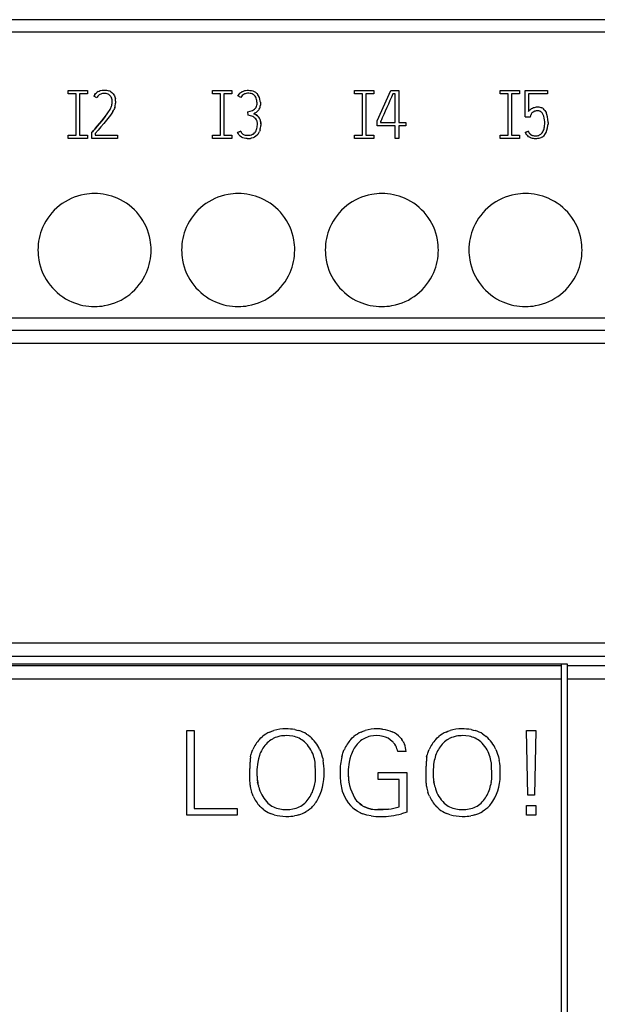
# Model space of a CAD drawing. Extents: x 0.2 to 71.7, y -0.2 to 89.8.
# Drawn here: x 23.2 to 43.6, y 54.9 to 89.8 of the extents above; entities that cross this region are included whole.
import ezdxf

# ---------------------------------------------------------------- set-up
doc = ezdxf.new("R2010")
doc.units = 0
doc.layers.add('DEFAULT_255_2_778', color=255, linetype='CONTINUOUS')

msp = doc.modelspace()

# ---------------------------------------------------------------- linework, layer by layer
at = {"layer": 'DEFAULT_255_2_778'}
for p, q in [((71.733, 89.756), (0.233, 89.756)), ((0.233, 89.325), (71.733, 89.325)), ((24.893, 87.136), (24.893, 87.256)), ((24.893, 87.256), (25.573, 87.256)), ((25.173, 87.136), (24.893, 87.136)), ((25.173, 85.676), (25.173, 87.136)), ((25.573, 87.136), (25.293, 87.136)), ((25.293, 87.136), (25.293, 85.676)), ((25.573, 87.256), (25.573, 87.136)), ((25.837, 87.112), (25.861, 87.141)), ((25.861, 87.141), (25.888, 87.168)), ((25.951, 87.214), (25.985, 87.231)), ((25.985, 87.231), (26.022, 87.245)), ((26.013, 87.111), (25.986, 87.092)), ((26.043, 87.125), (26.013, 87.111)), ((26.022, 87.245), (26.097, 87.261)), ((26.074, 87.136), (26.043, 87.125)), ((26.106, 87.142), (26.074, 87.136)), ((26.097, 87.261), (26.136, 87.264)), ((26.171, 87.146), (26.106, 87.142)), ((26.136, 87.264), (26.175, 87.264)), ((26.204, 87.144), (26.171, 87.146)), ((26.175, 87.264), (26.213, 87.262)), ((26.237, 87.14), (26.204, 87.144)), ((26.213, 87.262), (26.252, 87.257)), ((26.268, 87.132), (26.237, 87.14)), ((26.252, 87.257), (26.327, 87.237)), ((26.3, 87.122), (26.268, 87.132)), ((26.398, 87.205), (26.43, 87.183)), ((26.43, 87.183), (26.459, 87.157)), ((26.459, 87.157), (26.484, 87.129)), ((26.484, 87.129), (26.507, 87.097)), ((29.993, 87.136), (29.993, 87.256)), ((29.993, 87.256), (30.673, 87.256)), ((30.273, 87.136), (29.993, 87.136)), ((30.273, 85.676), (30.273, 87.136)), ((30.673, 87.136), (30.393, 87.136)), ((30.393, 87.136), (30.393, 85.676)), ((30.673, 87.256), (30.673, 87.136)), ((30.891, 87.057), (30.959, 87.15)), ((30.959, 87.15), (30.978, 87.167)), ((30.978, 87.167), (31.021, 87.197)), ((31.021, 87.197), (31.043, 87.21)), ((31.074, 87.101), (31.042, 87.074)), ((31.043, 87.21), (31.066, 87.221)), ((31.066, 87.221), (31.115, 87.239)), ((31.11, 87.123), (31.074, 87.101)), ((31.13, 87.131), (31.11, 87.123)), ((31.115, 87.239), (31.14, 87.246)), ((31.15, 87.138), (31.13, 87.131)), ((31.14, 87.246), (31.165, 87.251)), ((31.191, 87.147), (31.15, 87.138)), ((31.165, 87.251), (31.216, 87.257)), ((31.234, 87.152), (31.191, 87.147)), ((31.216, 87.257), (31.268, 87.258)), ((31.276, 87.153), (31.234, 87.152)), ((31.268, 87.258), (31.319, 87.256)), ((31.319, 87.256), (31.37, 87.249)), ((31.37, 87.249), (31.42, 87.236)), ((31.42, 87.236), (31.468, 87.217)), ((31.455, 87.097), (31.438, 87.109)), ((31.468, 87.217), (31.491, 87.205)), ((31.491, 87.205), (31.513, 87.192)), ((31.513, 87.192), (31.553, 87.16)), ((31.553, 87.16), (31.572, 87.142)), ((31.572, 87.142), (31.589, 87.123)), ((35.017, 87.136), (35.017, 87.256)), ((35.017, 87.256), (35.697, 87.256)), ((35.297, 87.136), (35.017, 87.136)), ((35.297, 85.676), (35.297, 87.136)), ((35.697, 87.136), (35.417, 87.136)), ((35.417, 87.136), (35.417, 85.676)), ((35.697, 87.256), (35.697, 87.136)), ((35.823, 86.18), (36.299, 87.256)), ((36.299, 87.256), (36.58, 87.256)), ((36.377, 87.138), (36.35, 87.076)), ((36.46, 87.138), (36.377, 87.138)), ((36.46, 86.124), (36.46, 87.138)), ((36.58, 87.256), (36.58, 86.124)), ((40.169, 87.136), (40.169, 87.256)), ((40.169, 87.256), (40.849, 87.256)), ((40.449, 87.136), (40.169, 87.136)), ((40.449, 85.676), (40.449, 87.136)), ((40.849, 87.136), (40.569, 87.136)), ((40.569, 87.136), (40.569, 85.676)), ((40.849, 87.256), (40.849, 87.136)), ((41.053, 86.323), (41.053, 87.256)), ((41.053, 87.256), (41.838, 87.256)), ((41.838, 87.138), (41.171, 87.138)), ((41.171, 87.138), (41.171, 86.511)), ((41.838, 87.256), (41.838, 87.138)), ((25.904, 86.991), (25.797, 87.045)), ((26.368, 87.078), (26.356, 87.089)), ((26.38, 87.066), (26.368, 87.078)), ((26.4, 87.041), (26.38, 87.066)), ((26.417, 87.013), (26.4, 87.041)), ((26.43, 86.982), (26.417, 87.013)), ((26.434, 86.725), (26.44, 86.757)), ((26.44, 86.757), (26.445, 86.789)), ((26.507, 87.097), (26.526, 87.064)), ((26.526, 87.064), (26.541, 87.028)), ((26.541, 87.028), (26.552, 86.991)), ((26.552, 86.991), (26.56, 86.954)), ((26.569, 86.839), (26.567, 86.8)), ((26.569, 86.877), (26.569, 86.839)), ((30.994, 87.004), (30.891, 87.057)), ((31.015, 87.041), (30.994, 87.004)), ((31.042, 87.074), (31.015, 87.041)), ((31.471, 87.083), (31.455, 87.097)), ((31.499, 87.051), (31.471, 87.083)), ((31.522, 87.016), (31.499, 87.051)), ((31.541, 86.978), (31.522, 87.016)), ((31.569, 86.771), (31.57, 86.813)), ((31.689, 86.837), (31.691, 86.786)), ((31.691, 86.786), (31.689, 86.735)), ((36.215, 86.769), (36.161, 86.646)), ((36.269, 86.892), (36.215, 86.769)), ((36.323, 87.015), (36.269, 86.892)), ((36.35, 87.076), (36.323, 87.015)), ((26.247, 86.385), (26.322, 86.492)), ((26.322, 86.492), (26.357, 86.546)), ((26.357, 86.546), (26.374, 86.574)), ((26.374, 86.574), (26.389, 86.603)), ((26.432, 86.445), (26.388, 86.382)), ((26.473, 86.51), (26.432, 86.445)), ((26.524, 86.613), (26.509, 86.578)), ((26.537, 86.65), (26.524, 86.613)), ((31.245, 86.493), (31.326, 86.517)), ((31.253, 86.375), (31.245, 86.493)), ((31.326, 86.517), (31.405, 86.546)), ((31.405, 86.546), (31.443, 86.565)), ((31.443, 86.565), (31.478, 86.589)), ((31.495, 86.451), (31.453, 86.43)), ((31.497, 86.416), (31.453, 86.43)), ((31.453, 86.43), (31.497, 86.416)), ((31.478, 86.589), (31.494, 86.603)), ((31.494, 86.603), (31.509, 86.618)), ((31.539, 86.478), (31.495, 86.451)), ((31.543, 86.388), (31.497, 86.416)), ((31.497, 86.416), (31.543, 86.388)), ((31.509, 86.618), (31.534, 86.651)), ((31.534, 86.651), (31.545, 86.669)), ((31.56, 86.493), (31.539, 86.478)), ((31.545, 86.669), (31.554, 86.689)), ((31.58, 86.509), (31.56, 86.493)), ((31.616, 86.546), (31.58, 86.509)), ((31.631, 86.566), (31.616, 86.546)), ((31.645, 86.588), (31.631, 86.566)), ((36.106, 86.523), (36.051, 86.4)), ((36.161, 86.646), (36.106, 86.523)), ((41.171, 86.511), (41.194, 86.54)), ((41.194, 86.54), (41.22, 86.567)), ((41.22, 86.567), (41.249, 86.591)), ((41.249, 86.591), (41.28, 86.612)), ((41.26, 86.409), (41.249, 86.383)), ((41.276, 86.433), (41.26, 86.409)), ((41.294, 86.455), (41.276, 86.433)), ((41.28, 86.612), (41.313, 86.63)), ((41.315, 86.473), (41.294, 86.455)), ((41.313, 86.63), (41.347, 86.644)), ((41.339, 86.489), (41.315, 86.473)), ((41.391, 86.514), (41.339, 86.489)), ((41.347, 86.644), (41.383, 86.655)), ((41.383, 86.655), (41.42, 86.662)), ((41.418, 86.522), (41.391, 86.514)), ((41.447, 86.527), (41.418, 86.522)), ((41.42, 86.662), (41.457, 86.667)), ((41.504, 86.53), (41.447, 86.527)), ((41.457, 86.667), (41.495, 86.669)), ((41.495, 86.669), (41.532, 86.668)), ((41.532, 86.529), (41.504, 86.53)), ((41.532, 86.668), (41.57, 86.663)), ((41.56, 86.524), (41.532, 86.529)), ((41.587, 86.514), (41.56, 86.524)), ((41.57, 86.663), (41.606, 86.654)), ((41.612, 86.498), (41.587, 86.514)), ((41.606, 86.654), (41.624, 86.647)), ((41.633, 86.479), (41.612, 86.498)), ((41.624, 86.647), (41.641, 86.639)), ((41.652, 86.457), (41.633, 86.479)), ((41.668, 86.434), (41.652, 86.457)), ((41.682, 86.409), (41.668, 86.434)), ((41.753, 86.542), (41.773, 86.511)), ((41.773, 86.511), (41.791, 86.478)), ((26.001, 86.083), (25.917, 85.984)), ((25.917, 85.984), (26.002, 86.083)), ((26.085, 86.182), (26.001, 86.083)), ((26.002, 86.083), (26.086, 86.182)), ((26.15, 86.081), (26.05, 85.964)), ((26.168, 86.282), (26.085, 86.182)), ((26.086, 86.182), (26.168, 86.282)), ((26.247, 86.2), (26.15, 86.081)), ((26.168, 86.282), (26.247, 86.385)), ((26.204, 86.329), (26.168, 86.282)), ((26.343, 86.32), (26.247, 86.2)), ((26.388, 86.382), (26.343, 86.32)), ((31.339, 86.355), (31.253, 86.375)), ((31.381, 86.342), (31.339, 86.355)), ((31.422, 86.325), (31.381, 86.342)), ((31.46, 86.303), (31.422, 86.325)), ((31.495, 86.276), (31.46, 86.303)), ((31.526, 86.245), (31.495, 86.276)), ((31.551, 86.209), (31.526, 86.245)), ((31.587, 86.356), (31.543, 86.388)), ((31.543, 86.388), (31.587, 86.356)), ((31.576, 86.147), (31.57, 86.169)), ((31.58, 86.126), (31.576, 86.147)), ((31.582, 86.038), (31.583, 86.082)), ((31.625, 86.318), (31.587, 86.356)), ((31.587, 86.356), (31.625, 86.318)), ((31.642, 86.297), (31.625, 86.318)), ((31.657, 86.274), (31.642, 86.297)), ((31.689, 86.2), (31.68, 86.225)), ((31.695, 86.174), (31.689, 86.2)), ((31.705, 86.071), (31.703, 86.121)), ((31.703, 86.12), (31.704, 86.067)), ((31.704, 86.067), (31.703, 86.013)), ((35.823, 86.006), (35.823, 86.18)), ((35.955, 86.186), (35.941, 86.155)), ((35.941, 86.155), (35.941, 86.124)), ((35.941, 86.124), (36.46, 86.124)), ((35.969, 86.216), (35.955, 86.186)), ((35.997, 86.278), (35.969, 86.216)), ((36.051, 86.4), (35.997, 86.278)), ((36.58, 86.124), (36.83, 86.124)), ((36.83, 86.124), (36.83, 86.006)), ((41.232, 86.304), (41.053, 86.304)), ((41.242, 86.356), (41.232, 86.304)), ((41.249, 86.383), (41.245, 86.37)), ((41.745, 86.076), (41.743, 86.133)), ((41.862, 86.117), (41.86, 86.044)), ((25.733, 85.775), (25.747, 85.792)), ((25.747, 85.792), (25.733, 85.775)), ((25.733, 85.558), (25.733, 85.775)), ((25.79, 85.837), (25.747, 85.788)), ((25.747, 85.788), (25.79, 85.837)), ((25.832, 85.886), (25.79, 85.837)), ((25.79, 85.837), (25.833, 85.886)), ((25.917, 85.984), (25.832, 85.886)), ((25.833, 85.886), (25.917, 85.984)), ((25.95, 85.847), (25.851, 85.73)), ((25.851, 85.73), (25.851, 85.673)), ((26.05, 85.964), (25.95, 85.847)), ((30.885, 85.763), (30.994, 85.812)), ((30.994, 85.812), (30.885, 85.763)), ((30.91, 85.715), (30.885, 85.763)), ((30.939, 85.67), (30.91, 85.715)), ((30.992, 85.809), (31.013, 85.77)), ((31.013, 85.77), (31.039, 85.735)), ((31.039, 85.735), (31.055, 85.72)), ((31.055, 85.72), (31.072, 85.706)), ((31.072, 85.706), (31.091, 85.695)), ((31.413, 85.7), (31.433, 85.71)), ((31.433, 85.71), (31.452, 85.723)), ((31.452, 85.723), (31.485, 85.752)), ((31.485, 85.752), (31.499, 85.768)), ((31.499, 85.768), (31.512, 85.786)), ((31.551, 85.865), (31.563, 85.908)), ((31.563, 85.908), (31.572, 85.951)), ((31.606, 85.711), (31.589, 85.689)), ((31.667, 85.829), (31.658, 85.804)), ((31.676, 85.855), (31.667, 85.829)), ((36.46, 86.006), (35.823, 86.006)), ((36.46, 85.556), (36.46, 86.006)), ((36.83, 86.006), (36.58, 86.006)), ((36.58, 86.006), (36.58, 85.556)), ((41.057, 85.763), (41.166, 85.813)), ((41.166, 85.813), (41.057, 85.763)), ((41.195, 85.745), (41.214, 85.724)), ((41.214, 85.724), (41.235, 85.704)), ((41.235, 85.704), (41.284, 85.673)), ((41.564, 85.677), (41.611, 85.711)), ((41.611, 85.711), (41.632, 85.731)), ((41.632, 85.731), (41.65, 85.753)), ((41.723, 85.907), (41.73, 85.935)), ((41.73, 85.935), (41.736, 85.963)), ((24.893, 85.556), (24.893, 85.676)), ((24.893, 85.676), (25.173, 85.676)), ((25.573, 85.556), (24.893, 85.556)), ((25.293, 85.676), (25.573, 85.676)), ((25.573, 85.676), (25.573, 85.556)), ((26.64, 85.558), (25.733, 85.558)), ((25.851, 85.673), (26.64, 85.673)), ((26.64, 85.673), (26.64, 85.555)), ((29.993, 85.556), (29.993, 85.676)), ((29.993, 85.676), (30.273, 85.676)), ((30.673, 85.556), (29.993, 85.556)), ((30.393, 85.676), (30.673, 85.676)), ((30.673, 85.676), (30.673, 85.556)), ((30.957, 85.65), (30.939, 85.67)), ((30.977, 85.632), (30.957, 85.65)), ((31.02, 85.601), (30.977, 85.632)), ((31.044, 85.588), (31.02, 85.601)), ((31.069, 85.577), (31.044, 85.588)), ((31.12, 85.561), (31.069, 85.577)), ((31.091, 85.695), (31.112, 85.685)), ((31.112, 85.685), (31.154, 85.673)), ((31.173, 85.552), (31.12, 85.561)), ((31.154, 85.673), (31.198, 85.667)), ((31.227, 85.548), (31.173, 85.552)), ((31.198, 85.667), (31.242, 85.665)), ((31.242, 85.665), (31.286, 85.667)), ((31.286, 85.667), (31.329, 85.672)), ((31.329, 85.672), (31.372, 85.683)), ((31.36, 85.559), (31.334, 85.554)), ((31.386, 85.565), (31.36, 85.559)), ((31.372, 85.683), (31.413, 85.7)), ((31.438, 85.581), (31.386, 85.565)), ((31.486, 85.604), (31.438, 85.581)), ((31.531, 85.634), (31.486, 85.604)), ((31.571, 85.67), (31.531, 85.634)), ((31.589, 85.689), (31.571, 85.67)), ((35.017, 85.556), (35.017, 85.676)), ((35.017, 85.676), (35.297, 85.676)), ((35.697, 85.556), (35.017, 85.556)), ((35.417, 85.676), (35.697, 85.676)), ((35.697, 85.676), (35.697, 85.556)), ((36.58, 85.556), (36.46, 85.556)), ((40.169, 85.556), (40.169, 85.676)), ((40.169, 85.676), (40.449, 85.676)), ((40.849, 85.556), (40.169, 85.556)), ((40.569, 85.676), (40.849, 85.676)), ((40.849, 85.676), (40.849, 85.556)), ((41.117, 85.667), (41.094, 85.698)), ((41.143, 85.641), (41.117, 85.667)), ((41.172, 85.617), (41.143, 85.641)), ((41.204, 85.597), (41.172, 85.617)), ((41.237, 85.579), (41.204, 85.597)), ((41.272, 85.566), (41.237, 85.579)), ((41.308, 85.556), (41.272, 85.566)), ((41.284, 85.673), (41.31, 85.662)), ((41.327, 85.552), (41.308, 85.556)), ((41.31, 85.662), (41.338, 85.655)), ((41.345, 85.55), (41.327, 85.552)), ((41.338, 85.655), (41.367, 85.65)), ((41.382, 85.546), (41.345, 85.55)), ((41.367, 85.65), (41.395, 85.648)), ((41.42, 85.545), (41.382, 85.546)), ((41.395, 85.648), (41.424, 85.646)), ((41.457, 85.545), (41.42, 85.545)), ((41.424, 85.646), (41.453, 85.647)), ((41.453, 85.647), (41.482, 85.649)), ((41.494, 85.548), (41.457, 85.545)), ((41.482, 85.649), (41.51, 85.655)), ((41.531, 85.554), (41.494, 85.548)), ((41.51, 85.655), (41.537, 85.664)), ((41.567, 85.565), (41.531, 85.554)), ((41.537, 85.664), (41.564, 85.677)), ((41.602, 85.579), (41.567, 85.565)), ((41.635, 85.596), (41.602, 85.579)), ((41.722, 85.667), (41.695, 85.64)), ((41.746, 85.695), (41.722, 85.667)), ((23.823, 81.606), (23.823, 81.606)), ((28.903, 81.606), (28.903, 81.606)), ((33.983, 81.606), (33.983, 81.606)), ((39.063, 81.606), (39.063, 81.606)), ((0.233, 79.203), (71.733, 79.203)), ((71.733, 78.756), (0.233, 78.756)), ((0.233, 78.305), (71.733, 78.305)), ((0.233, 67.703), (71.733, 67.703)), ((0.233, 67.237), (71.733, 67.237)), ((0.233, 66.959), (42.533, 66.959)), ((42.333, 66.951), (0.233, 66.951)), ((0.233, 66.903), (42.333, 66.903)), ((42.333, 22.562), (42.333, 66.951)), ((42.533, 66.959), (42.533, 22.553)), ((42.533, 66.903), (71.733, 66.903)), ((0.233, 66.435), (42.333, 66.435)), ((42.533, 66.435), (71.733, 66.435)), ((29.083, 61.606), (29.083, 64.606)), ((29.083, 64.606), (29.349, 64.606)), ((29.349, 64.606), (29.349, 61.847)), ((32.02, 64.551), (32.091, 64.58)), ((32.091, 64.58), (32.162, 64.603)), ((32.905, 64.638), (32.978, 64.622)), ((32.978, 64.622), (33.051, 64.602)), ((33.324, 64.48), (33.386, 64.438)), ((35.253, 64.552), (35.323, 64.58)), ((35.323, 64.58), (35.395, 64.604)), ((36.013, 64.654), (36.098, 64.641)), ((36.098, 64.641), (36.183, 64.621)), ((36.183, 64.621), (36.266, 64.595)), ((36.266, 64.595), (36.347, 64.562)), ((38.253, 64.551), (38.323, 64.58)), ((38.323, 64.58), (38.395, 64.603)), ((39.138, 64.638), (39.211, 64.622)), ((39.211, 64.622), (39.284, 64.602)), ((39.556, 64.48), (39.619, 64.438)), ((41.146, 62.317), (41.096, 64.606)), ((41.096, 64.606), (41.433, 64.606)), ((41.433, 64.606), (41.379, 62.317)), ((31.655, 64.288), (31.708, 64.342)), ((31.708, 64.342), (31.765, 64.393)), ((32.016, 64.243), (31.971, 64.207)), ((32.064, 64.275), (32.016, 64.243)), ((32.216, 64.353), (32.163, 64.331)), ((32.27, 64.373), (32.216, 64.353)), ((32.381, 64.402), (32.27, 64.373)), ((32.723, 64.418), (32.608, 64.423)), ((32.837, 64.401), (32.723, 64.418)), ((32.893, 64.388), (32.837, 64.401)), ((32.949, 64.372), (32.893, 64.388)), ((33.202, 64.241), (33.155, 64.274)), ((33.247, 64.205), (33.202, 64.241)), ((33.386, 64.438), (33.446, 64.392)), ((34.887, 64.288), (34.94, 64.343)), ((34.94, 64.343), (34.997, 64.393)), ((35.233, 64.239), (35.191, 64.203)), ((35.277, 64.272), (35.233, 64.239)), ((35.526, 64.388), (35.473, 64.371)), ((35.579, 64.401), (35.526, 64.388)), ((35.687, 64.418), (35.579, 64.401)), ((35.798, 64.423), (35.687, 64.418)), ((35.915, 64.416), (35.798, 64.423)), ((35.972, 64.407), (35.915, 64.416)), ((36.029, 64.395), (35.972, 64.407)), ((36.379, 64.197), (36.354, 64.221)), ((36.402, 64.171), (36.379, 64.197)), ((36.443, 64.116), (36.402, 64.171)), ((36.478, 64.057), (36.443, 64.116)), ((36.636, 64.356), (36.666, 64.321)), ((36.666, 64.321), (36.694, 64.285)), ((36.742, 64.209), (36.763, 64.168)), ((36.763, 64.168), (36.782, 64.127)), ((37.888, 64.288), (37.94, 64.342)), ((37.94, 64.342), (37.997, 64.393)), ((38.249, 64.243), (38.204, 64.207)), ((38.296, 64.275), (38.249, 64.243)), ((38.448, 64.353), (38.396, 64.331)), ((38.503, 64.373), (38.448, 64.353)), ((38.614, 64.402), (38.503, 64.373)), ((38.956, 64.418), (38.841, 64.423)), ((39.069, 64.401), (38.956, 64.418)), ((39.126, 64.388), (39.069, 64.401)), ((39.181, 64.372), (39.126, 64.388)), ((39.435, 64.241), (39.387, 64.274)), ((39.479, 64.205), (39.435, 64.241)), ((39.619, 64.438), (39.678, 64.392)), ((31.355, 63.742), (31.36, 63.759)), ((31.36, 63.759), (31.375, 63.806)), ((31.375, 63.806), (31.399, 63.87)), ((31.399, 63.87), (31.425, 63.933)), ((31.674, 63.774), (31.654, 63.717)), ((31.698, 63.829), (31.674, 63.774)), ((33.784, 63.934), (33.811, 63.871)), ((33.811, 63.871), (33.835, 63.807)), ((33.835, 63.807), (33.876, 63.676)), ((34.587, 63.744), (34.592, 63.76)), ((34.592, 63.76), (34.607, 63.806)), ((34.607, 63.806), (34.631, 63.87)), ((34.631, 63.87), (34.657, 63.933)), ((34.906, 63.772), (34.886, 63.716)), ((34.929, 63.828), (34.906, 63.772)), ((36.845, 63.862), (36.545, 63.862)), ((37.587, 63.742), (37.593, 63.759)), ((37.593, 63.759), (37.608, 63.806)), ((37.608, 63.806), (37.631, 63.87)), ((37.631, 63.87), (37.658, 63.933)), ((37.907, 63.774), (37.886, 63.717)), ((37.93, 63.829), (37.907, 63.774)), ((40.017, 63.934), (40.044, 63.871)), ((40.044, 63.871), (40.068, 63.807)), ((40.068, 63.807), (40.108, 63.676)), ((31.336, 63.676), (31.355, 63.742)), ((31.606, 63.543), (31.595, 63.484)), ((31.62, 63.602), (31.606, 63.543)), ((31.654, 63.717), (31.62, 63.602)), ((33.581, 63.661), (33.563, 63.718)), ((33.597, 63.603), (33.581, 63.661)), ((33.622, 63.486), (33.597, 63.603)), ((33.876, 63.676), (33.892, 63.609)), ((33.892, 63.609), (33.906, 63.542)), ((34.569, 63.678), (34.587, 63.744)), ((34.838, 63.542), (34.826, 63.484)), ((34.851, 63.601), (34.838, 63.542)), ((34.886, 63.716), (34.851, 63.601)), ((37.569, 63.676), (37.587, 63.742)), ((37.839, 63.543), (37.827, 63.484)), ((37.852, 63.602), (37.839, 63.543)), ((37.886, 63.717), (37.852, 63.602)), ((39.814, 63.661), (39.796, 63.718)), ((39.83, 63.603), (39.814, 63.661)), ((39.855, 63.486), (39.83, 63.603)), ((40.108, 63.676), (40.124, 63.609)), ((40.124, 63.609), (40.138, 63.542)), ((35.848, 62.874), (35.848, 63.115)), ((35.848, 63.115), (36.866, 63.115)), ((36.866, 63.115), (36.866, 61.711)), ((31.6, 62.727), (31.592, 62.772)), ((33.6, 62.654), (33.613, 62.713)), ((33.613, 62.713), (33.624, 62.771)), ((34.825, 62.752), (34.822, 62.773)), ((36.6, 62.874), (35.848, 62.874)), ((36.6, 61.906), (36.6, 62.874)), ((37.832, 62.727), (37.825, 62.772)), ((39.832, 62.654), (39.845, 62.713)), ((39.845, 62.713), (39.856, 62.771)), ((31.404, 62.351), (31.379, 62.42)), ((31.616, 62.653), (31.631, 62.595)), ((31.631, 62.595), (31.649, 62.538)), ((33.526, 62.427), (33.548, 62.483)), ((33.548, 62.483), (33.567, 62.539)), ((33.567, 62.539), (33.6, 62.654)), ((37.637, 62.351), (37.612, 62.42)), ((37.849, 62.653), (37.864, 62.595)), ((37.864, 62.595), (37.881, 62.538)), ((39.758, 62.427), (39.78, 62.483)), ((39.78, 62.483), (39.8, 62.539)), ((39.8, 62.539), (39.832, 62.654)), ((31.433, 62.284), (31.404, 62.351)), ((31.955, 62.038), (32, 61.999)), ((33.214, 62), (33.26, 62.039)), ((35.224, 61.995), (35.177, 62.034)), ((35.177, 62.034), (35.223, 61.996)), ((37.665, 62.284), (37.637, 62.351)), ((38.187, 62.038), (38.232, 61.999)), ((39.447, 62), (39.492, 62.039)), ((41.379, 62.317), (41.146, 62.317)), ((29.349, 61.847), (30.862, 61.847)), ((30.862, 61.847), (30.862, 61.606)), ((31.728, 61.868), (31.675, 61.92)), ((31.784, 61.82), (31.728, 61.868)), ((32, 61.999), (32.048, 61.964)), ((32.104, 61.643), (32.035, 61.67)), ((32.258, 61.859), (32.315, 61.842)), ((32.315, 61.842), (32.373, 61.828)), ((32.608, 61.805), (32.726, 61.811)), ((32.726, 61.811), (32.842, 61.828)), ((32.842, 61.828), (32.899, 61.842)), ((32.899, 61.842), (32.956, 61.859)), ((33.167, 61.965), (33.214, 62)), ((33.375, 61.777), (33.313, 61.737)), ((33.435, 61.821), (33.375, 61.777)), ((35.116, 61.753), (35.054, 61.793)), ((35.181, 61.717), (35.116, 61.753)), ((35.223, 61.996), (35.272, 61.96)), ((35.273, 61.96), (35.224, 61.995)), ((35.376, 61.901), (35.431, 61.877)), ((35.433, 61.876), (35.377, 61.901)), ((35.431, 61.877), (35.488, 61.857)), ((35.49, 61.856), (35.433, 61.876)), ((35.488, 61.857), (35.605, 61.827)), ((35.606, 61.827), (35.49, 61.856)), ((36.033, 61.81), (35.844, 61.806)), ((35.844, 61.806), (36.033, 61.81)), ((36.033, 61.81), (36.222, 61.825)), ((36.222, 61.824), (36.033, 61.81)), ((36.866, 61.711), (36.678, 61.659)), ((37.96, 61.868), (37.907, 61.92)), ((38.016, 61.82), (37.96, 61.868)), ((38.232, 61.999), (38.28, 61.964)), ((38.337, 61.643), (38.267, 61.67)), ((38.491, 61.859), (38.548, 61.842)), ((38.548, 61.842), (38.605, 61.828)), ((38.84, 61.805), (38.958, 61.811)), ((38.958, 61.811), (39.074, 61.828)), ((39.074, 61.828), (39.132, 61.842)), ((39.132, 61.842), (39.189, 61.859)), ((39.399, 61.965), (39.447, 62)), ((39.608, 61.777), (39.546, 61.737)), ((39.667, 61.821), (39.608, 61.777)), ((41.096, 61.606), (41.096, 61.951)), ((41.096, 61.951), (41.424, 61.951)), ((41.424, 61.951), (41.424, 61.606)), ((30.862, 61.606), (29.083, 61.606)), ((32.174, 61.62), (32.104, 61.643)), ((32.972, 61.603), (32.9, 61.588)), ((33.044, 61.621), (32.972, 61.603)), ((35.386, 61.634), (35.316, 61.658)), ((35.457, 61.615), (35.386, 61.634)), ((35.601, 61.586), (35.457, 61.615)), ((38.406, 61.62), (38.337, 61.643)), ((39.205, 61.603), (39.132, 61.588)), ((39.276, 61.621), (39.205, 61.603)), ((41.424, 61.606), (41.096, 61.606))]:
    msp.add_line(p, q, dxfattribs=at)
for centre, radius, start, end in [((26.126, 86.896), 0.361, 143.3172, 155.5706), ((26.15, 86.873), 0.395, 120.3232, 131.546), ((26.21, 86.904), 0.235, 51.6026, 67.582), ((26.203, 86.872), 0.385, 59.6591, 71.2334), ((31.255, 86.579), 0.574, 87.1852, 87.8874), ((31.281, 86.845), 0.308, 59.2233, 89.5379), ((31.216, 86.835), 0.471, 5.1309, 37.7315), ((26.152, 86.874), 0.274, 127.246, 154.7752), ((26.022, 86.855), 0.427, 359.5754, 17.2943), ((25.918, 86.854), 0.532, 352.9793, 354.0771), ((25.937, 86.853), 0.512, 354.046, 359.9624), ((25.905, 86.852), 0.664, 342.2315, 355.4861), ((26.04, 86.859), 0.529, 1.9506, 10.2857), ((31.112, 86.818), 0.458, 359.4153, 20.4777), ((31.318, 86.775), 0.251, 339.869, 359.0433), ((31.046, 86.803), 0.643, 2.9848, 6.5655), ((25.953, 86.831), 0.492, 332.3952, 347.5177), ((25.789, 86.914), 0.794, 329.4354, 334.957), ((31.379, 86.748), 0.311, 329.1506, 357.6519), ((41.509, 86.374), 0.296, 34.6142, 63.6038), ((41.094, 86.136), 0.649, 0.1166, 24.9615), ((40.99, 86.138), 0.87, 0.3153, 23.0243), ((31.349, 86.092), 0.234, 19.1859, 29.9823), ((31.227, 86.078), 0.356, 0.6223, 7.7159), ((31.373, 86.104), 0.33, 2.7621, 40.259), ((31.392, 86.117), 0.307, 20.6906, 30.7221), ((31.306, 86.09), 0.399, 4.3708, 12.1005), ((41.307, 86.35), 0.0657, 162.0515, 174.5428), ((41.072, 86.074), 0.673, 350.5423, 358.2913), ((39.576, 86.018), 2.171, 3.0572, 3.1492), ((41.017, 86.076), 0.728, 358.2176, 0.0046), ((37.787, 85.901), 4.08, 3.0418, 3.3953), ((31.233, 85.972), 0.336, 326.3904, 341.4688), ((30.9, 86.07), 0.683, 349.899, 357.2469), ((31.247, 85.971), 0.444, 324.1346, 337.9954), ((30.961, 86.058), 0.743, 344.1124, 356.517), ((41.481, 85.955), 0.466, 204.3404, 213.6211), ((41.452, 85.929), 0.315, 205.2405, 215.6195), ((41.296, 86.013), 0.439, 323.6908, 344.6175), ((41.095, 86.082), 0.652, 343.4696, 344.4625), ((41.258, 86.047), 0.601, 324.2515, 356.223), ((40.978, 86.088), 0.883, 354.756, 357.1251), ((31.244, 86.311), 0.763, 268.7062, 269.9919), ((31.246, 86.155), 0.607, 269.7592, 278.2606), ((41.452, 85.907), 0.361, 300.4561, 312.2996), ((25.819, 81.61), 1.996, 100.1898, 156.4707), ((25.822, 81.579), 2.027, 89.9713, 100.132), ((25.827, 81.604), 2.002, 66.5269, 90.0988), ((25.828, 81.611), 1.996, 10.1898, 66.4707), ((30.899, 81.61), 1.996, 100.1898, 156.4707), ((30.902, 81.579), 2.027, 89.9713, 100.132), ((30.907, 81.604), 2.002, 66.5269, 90.0988), ((30.908, 81.611), 1.996, 10.1898, 66.4707), ((35.979, 81.61), 1.996, 100.1898, 156.4707), ((35.982, 81.579), 2.027, 89.9713, 100.132), ((35.987, 81.604), 2.002, 66.5269, 90.0988), ((35.988, 81.611), 1.996, 10.1898, 66.4707), ((41.059, 81.61), 1.996, 100.1898, 156.4707), ((41.062, 81.579), 2.027, 89.9713, 100.132), ((41.067, 81.604), 2.002, 66.5269, 90.0988), ((41.068, 81.611), 1.996, 10.1898, 66.4707), ((25.825, 81.61), 2.002, 156.5269, 180.0988), ((30.905, 81.61), 2.002, 156.5269, 180.0988), ((35.985, 81.61), 2.002, 156.5269, 180.0988), ((41.065, 81.61), 2.002, 156.5269, 180.0988), ((25.796, 81.607), 2.027, 359.9713, 10.132), ((30.876, 81.607), 2.027, 359.9713, 10.132), ((35.956, 81.607), 2.027, 359.9713, 10.132), ((41.036, 81.607), 2.027, 359.9713, 10.132), ((25.851, 81.605), 2.027, 179.9713, 190.132), ((25.821, 81.603), 2.002, 336.5269, 0.0988), ((30.931, 81.605), 2.027, 179.9713, 190.132), ((30.901, 81.603), 2.002, 336.5269, 0.0988), ((36.011, 81.605), 2.027, 179.9713, 190.132), ((35.981, 81.603), 2.002, 336.5269, 0.0988), ((41.091, 81.605), 2.027, 179.9713, 190.132), ((41.061, 81.603), 2.002, 336.5269, 0.0988), ((25.819, 81.601), 1.996, 190.1898, 246.4707), ((30.899, 81.601), 1.996, 190.1898, 246.4707), ((35.979, 81.601), 1.996, 190.1898, 246.4707), ((41.059, 81.601), 1.996, 190.1898, 246.4707), ((25.828, 81.602), 1.996, 280.1898, 336.4707), ((30.908, 81.602), 1.996, 280.1898, 336.4707), ((35.988, 81.602), 1.996, 280.1898, 336.4707), ((41.068, 81.602), 1.996, 280.1898, 336.4707), ((25.82, 81.608), 2.002, 246.5269, 270.0988), ((25.824, 81.633), 2.027, 269.9713, 280.132), ((30.9, 81.608), 2.002, 246.5269, 270.0988), ((30.904, 81.633), 2.027, 269.9713, 280.132), ((35.98, 81.608), 2.002, 246.5269, 270.0988), ((35.984, 81.633), 2.027, 269.9713, 280.132), ((41.06, 81.608), 2.002, 246.5269, 270.0988), ((41.064, 81.633), 2.027, 269.9713, 280.132), ((32.456, 63.562), 1.081, 113.79, 129.7845), ((32.575, 63.19), 1.472, 89.6375, 106.252), ((32.589, 62.879), 1.783, 89.9978, 90.1651), ((32.579, 62.47), 2.193, 81.4373, 89.7295), ((32.72, 63.502), 1.149, 58.3246, 73.2636), ((35.692, 63.558), 1.086, 113.8292, 129.7453), ((35.81, 63.174), 1.489, 89.411, 106.1791), ((35.821, 62.524), 2.139, 84.8609, 89.8911), ((35.957, 63.71), 0.937, 43.5869, 65.424), ((38.691, 63.559), 1.085, 113.82, 129.7545), ((38.807, 63.189), 1.474, 89.5301, 106.2488), ((38.821, 63.562), 1.1, 89.9727, 90.0819), ((38.811, 62.468), 2.194, 81.44, 89.7288), ((38.953, 63.503), 1.148, 58.323, 73.2809), ((32.657, 63.387), 1.348, 138.0402, 156.0971), ((32.691, 63.396), 1.084, 131.6156, 156.449), ((32.532, 63.548), 0.865, 115.2388, 122.7923), ((32.602, 63.259), 1.164, 89.6763, 100.9307), ((32.682, 63.547), 0.867, 56.9569, 72.0905), ((32.494, 63.369), 1.125, 18.0786, 47.9873), ((32.586, 63.402), 1.311, 23.9422, 49.004), ((35.885, 63.39), 1.342, 138.0015, 156.1359), ((35.988, 63.37), 1.153, 133.7012, 156.5998), ((35.736, 63.612), 0.803, 109.1051, 124.7739), ((35.845, 63.659), 0.759, 47.8483, 75.9463), ((36.067, 63.833), 0.773, 29.1164, 35.8453), ((35.932, 63.785), 0.916, 4.8315, 21.8909), ((38.888, 63.388), 1.346, 138.0233, 156.1141), ((38.924, 63.396), 1.084, 131.6156, 156.449), ((38.765, 63.548), 0.865, 115.2388, 122.7923), ((38.834, 63.259), 1.164, 89.6796, 100.932), ((38.914, 63.547), 0.867, 56.9569, 72.0905), ((38.727, 63.369), 1.125, 18.0786, 47.9873), ((38.818, 63.402), 1.311, 23.9422, 49.004), ((35.806, 63.715), 0.753, 11.2712, 27.0207), ((44.868, 62.579), 13.576, 176.0022, 176.5831), ((49.431, 62.26), 18.15, 175.5256, 176.004), ((33.669, 63.136), 2.103, 170.4547, 180.0448), ((12.591, 62.215), 21.07, 3.3172, 3.4576), ((18.36, 62.545), 15.292, 2.8172, 3.3351), ((31.693, 63.146), 2.248, 0.0044, 10.1577), ((36.692, 63.155), 2.187, 166.1706, 180.5017), ((36.839, 63.139), 2.042, 170.2774, 180.0006), ((51.1, 62.579), 13.576, 176.0022, 176.5831), ((55.664, 62.26), 18.15, 175.5256, 176.004), ((39.901, 63.136), 2.103, 170.4547, 180.0448), ((18.823, 62.215), 21.07, 3.3172, 3.4576), ((24.592, 62.545), 15.292, 2.8172, 3.3351), ((37.926, 63.146), 2.248, 0.0044, 10.1577), ((36.282, 62.98), 4.98, 178.3581, 179.9454), ((38.403, 62.922), 7.101, 177.4367, 178.3847), ((41.157, 62.799), 9.859, 176.5733, 177.4347), ((33.718, 63.117), 2.154, 179.7287, 189.2192), ((33.584, 63.109), 2.02, 179.4895, 193.0529), ((33.63, 63.135), 2.065, 180.0336, 180.2416), ((24.355, 62.838), 9.288, 2.0888, 2.8254), ((27.739, 62.963), 5.903, 1.3352, 2.0793), ((29.883, 63.011), 3.758, 0.0573, 1.3637), ((32.073, 63.06), 1.869, 329.4002, 2.2997), ((31.682, 63.146), 2.259, 359.7077, 359.999), ((37.388, 63.127), 2.882, 179.8306, 179.9986), ((37.408, 63.128), 2.902, 180.0149, 185.8494), ((36.471, 63.06), 1.676, 177.6806, 210.1367), ((37.149, 63.118), 2.353, 179.7591, 180), ((37.147, 63.118), 2.351, 180.0018, 188.4336), ((36.853, 63.139), 2.056, 180.001, 180.3343), ((42.515, 62.98), 4.98, 178.3581, 179.9454), ((44.635, 62.922), 7.101, 177.4367, 178.3847), ((47.39, 62.799), 9.859, 176.5733, 177.4347), ((39.951, 63.117), 2.154, 179.7287, 189.2192), ((39.811, 63.108), 2.014, 179.4717, 193.0707), ((39.863, 63.135), 2.065, 180.0336, 180.2416), ((30.588, 62.838), 9.288, 2.0888, 2.8254), ((33.971, 62.963), 5.903, 1.3352, 2.0793), ((36.116, 63.011), 3.758, 0.0573, 1.3637), ((38.306, 63.06), 1.869, 329.4002, 2.2997), ((37.915, 63.146), 2.259, 359.7077, 359.999), ((35.015, 62.984), 3.713, 179.9856, 180.9143), ((33.894, 62.96), 2.591, 180.7822, 184.2602), ((32.898, 62.884), 1.592, 184.2108, 189.618), ((32.484, 62.965), 1.156, 350.3308, 356.1065), ((31.966, 62.997), 1.675, 356.2242, 359.3387), ((31.057, 63.014), 2.584, 359.2009, 0.0163), ((36.182, 62.938), 1.665, 183.6223, 192.4072), ((41.247, 62.984), 3.713, 179.9856, 180.9143), ((40.126, 62.96), 2.591, 180.7822, 184.2602), ((39.13, 62.884), 1.592, 184.2108, 189.618), ((38.716, 62.965), 1.156, 350.3308, 356.1065), ((38.198, 62.997), 1.675, 356.2242, 359.3387), ((37.29, 63.014), 2.584, 359.2009, 0.0163), ((32.56, 62.831), 1.251, 189.7941, 199.1918), ((32.794, 62.894), 1.199, 197.2881, 225.5784), ((32.487, 62.853), 1.123, 313.496, 337.7), ((35.81, 62.822), 1.277, 190.9397, 233.6966), ((38.793, 62.831), 1.251, 189.7941, 199.1918), ((39.026, 62.894), 1.199, 197.2881, 225.5784), ((38.719, 62.853), 1.123, 313.496, 337.7), ((32.639, 62.823), 1.322, 204.0811, 223.1319), ((32.534, 62.848), 1.366, 311.2536, 327.1884), ((35.792, 62.711), 0.915, 212.6565, 227.7771), ((35.781, 62.702), 0.9, 212.5419, 227.8465), ((38.872, 62.823), 1.322, 204.0811, 223.1319), ((38.766, 62.848), 1.366, 311.2536, 327.1884), ((32.456, 62.66), 1.076, 231.3324, 246.9683), ((32.529, 62.668), 0.853, 235.6161, 251.4717), ((32.602, 62.963), 1.157, 258.6048, 270.0153), ((32.602, 62.988), 1.183, 270.0019, 270.2885), ((32.684, 62.663), 0.848, 288.6888, 304.6372), ((32.728, 62.726), 1.149, 285.9364, 300.5994), ((35.734, 62.795), 1.212, 242.8249, 249.8097), ((35.741, 62.667), 0.848, 236.4318, 244.5296), ((35.73, 62.648), 0.826, 236.3865, 244.716), ((35.836, 63.066), 1.26, 259.4202, 269.9866), ((35.837, 63.056), 1.25, 259.3552, 270.0346), ((35.836, 63.054), 1.248, 269.9985, 270.3568), ((35.837, 63.081), 1.276, 270, 270.2869), ((36.008, 63.747), 1.934, 276.3416, 287.8231), ((38.687, 62.658), 1.074, 231.3174, 246.9833), ((38.762, 62.668), 0.853, 235.6161, 251.4717), ((38.834, 62.963), 1.157, 258.6048, 270.0153), ((38.834, 62.988), 1.183, 270.0019, 270.2885), ((38.917, 62.663), 0.848, 288.6888, 304.6372), ((38.96, 62.727), 1.15, 285.9479, 300.5879), ((32.642, 63.555), 1.991, 256.409, 268.4251), ((32.627, 63.3), 1.735, 268.6847, 269.997), ((32.63, 63.146), 1.582, 269.8727, 279.8167), ((35.943, 63.861), 2.301, 261.4592, 270.0792), ((35.918, 64.545), 2.985, 270.543, 284.7565), ((38.874, 63.555), 1.991, 256.409, 268.4251), ((38.859, 63.3), 1.735, 268.6847, 269.997), ((38.863, 63.146), 1.582, 269.8727, 279.8167)]:
    msp.add_arc(centre, radius, start, end, dxfattribs=at)

doc.saveas('drawing.dxf')
